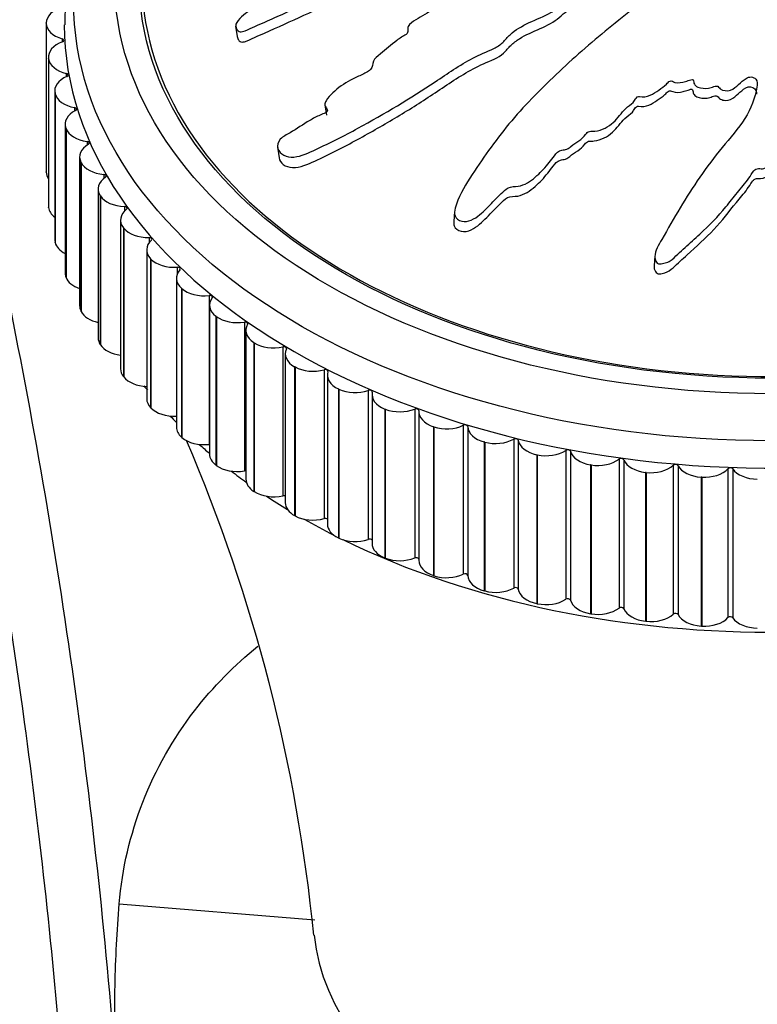
# Model space of a CAD drawing. Units: millimetres. Extents: x 0 to 1265, y 0 to 2027.
# Drawn here: x 343 to 370, y 1369 to 1405 of the extents above; entities that cross this region are included whole.
import ezdxf
from ezdxf import colors
from ezdxf.entities.mleader import LeaderData, LeaderLine
from ezdxf.math import Vec2, Vec3

# ---------------------------------------------------------------- set-up
doc = ezdxf.new("R2010")
doc.units = ezdxf.units.MM
doc.layers.add('DV4_Défaut', color=7, linetype='Continuous')
doc.layers.add('Défaut', color=7, linetype='Continuous')

# ---------------------------------------------------------------- blocks, each defined once
blk = doc.blocks.new('_DOT')
at = {"color": 0}
blk.add_line((0, 0), (-1, 0), dxfattribs=at)
at = {"color": 0, "const_width": 0.333}
blk.add_lwpolyline([(-0.1665, 0, 1), (0.1665, 0, 1)], format="xyb", close=True, dxfattribs=at)
blk = doc.blocks.new('SE3')
at = {"layer": 'DV4_Défaut', "color": 7, "linetype": 'Continuous'}
for p, q in [((343.781, 1405.315), (343.781, 1405.328)), ((343.781, 1405.328), (343.781, 1399.888)), ((343.781, 1405.315), (343.781, 1399.875)), ((350.7, 1405.203), (350.753, 1404.825)), ((344.361, 1404.745), (344.361, 1404.631)), ((343.858, 1404.085), (343.858, 1398.645)), ((343.863, 1404.023), (343.861, 1404.036)), ((343.861, 1404.036), (343.861, 1398.596)), ((343.863, 1404.023), (343.863, 1398.583)), ((344.51, 1403.483), (344.51, 1403.362)), ((344.088, 1402.849), (344.088, 1397.409)), ((344.103, 1402.739), (344.1, 1402.751)), ((344.1, 1402.751), (344.1, 1397.311)), ((344.103, 1402.739), (344.103, 1397.299)), ((344.815, 1402.231), (344.815, 1402.104)), ((353.966, 1402.329), (354.018, 1401.957)), ((344.469, 1401.628), (344.469, 1396.187)), ((344.501, 1401.47), (344.496, 1401.482)), ((344.496, 1401.482), (344.496, 1396.042)), ((344.501, 1401.47), (344.501, 1396.03)), ((345.273, 1400.999), (345.273, 1400.861)), ((352.236, 1400.787), (352.29, 1400.401)), ((344.999, 1400.429), (344.999, 1394.989)), ((345.053, 1400.224), (345.047, 1400.236)), ((345.047, 1400.236), (345.047, 1394.796)), ((345.053, 1400.224), (345.053, 1394.784)), ((343.781, 1399.875), (343.781, 1399.888)), ((345.881, 1399.792), (345.881, 1399.642)), ((345.676, 1399.259), (345.676, 1393.819)), ((345.758, 1399.009), (345.75, 1399.021)), ((345.75, 1399.021), (345.75, 1393.581)), ((345.758, 1399.009), (345.758, 1393.569)), ((343.863, 1398.583), (343.861, 1398.596)), ((346.636, 1398.619), (346.636, 1398.45)), ((346.494, 1398.126), (346.494, 1392.686)), ((358.703, 1398.432), (358.675, 1398.066)), ((346.609, 1397.832), (346.6, 1397.844)), ((346.6, 1397.844), (346.6, 1392.404)), ((346.609, 1397.832), (346.609, 1392.392)), ((347.534, 1397.486), (347.534, 1397.29)), ((344.103, 1397.299), (344.1, 1397.311)), ((347.449, 1397.037), (347.449, 1391.597)), ((347.604, 1396.7), (347.593, 1396.711)), ((347.593, 1396.711), (347.593, 1391.271)), ((347.604, 1396.7), (347.604, 1391.26)), ((366.026, 1396.812), (365.998, 1396.451)), ((348.568, 1396.4), (348.568, 1396.154)), ((344.501, 1396.03), (344.496, 1396.042)), ((348.536, 1395.997), (348.536, 1390.557)), ((348.734, 1395.62), (348.722, 1395.631)), ((348.722, 1395.631), (348.722, 1390.191)), ((348.734, 1395.62), (348.734, 1390.18)), ((349.732, 1395.368), (349.732, 1389.928)), ((349.747, 1395.013), (349.747, 1389.573)), ((345.053, 1394.784), (345.047, 1394.796)), ((349.995, 1394.599), (349.981, 1394.609)), ((349.981, 1394.609), (349.981, 1389.169)), ((349.995, 1394.599), (349.995, 1389.159)), ((351.021, 1394.396), (351.021, 1388.956)), ((351.076, 1394.092), (351.076, 1388.651)), ((345.758, 1393.569), (345.75, 1393.581)), ((351.377, 1393.642), (351.362, 1393.651)), ((351.362, 1393.651), (351.362, 1388.211)), ((351.377, 1393.642), (351.377, 1388.202)), ((352.425, 1393.49), (352.425, 1388.05)), ((352.515, 1393.237), (352.515, 1387.797)), ((352.873, 1392.755), (352.857, 1392.763)), ((352.857, 1392.763), (352.857, 1387.323)), ((352.873, 1392.755), (352.873, 1387.315)), ((346.609, 1392.392), (346.6, 1392.404)), ((353.936, 1392.654), (353.936, 1387.214)), ((354.054, 1392.456), (354.054, 1387.016)), ((354.473, 1391.944), (354.457, 1391.951)), ((354.457, 1391.951), (354.457, 1386.511)), ((354.473, 1391.944), (354.473, 1386.504)), ((355.546, 1391.895), (355.546, 1386.455)), ((355.685, 1391.752), (355.685, 1386.312)), ((347.604, 1391.26), (347.593, 1391.271)), ((356.169, 1391.213), (356.152, 1391.22)), ((356.152, 1391.22), (356.152, 1385.78)), ((356.169, 1391.213), (356.169, 1385.773)), ((357.244, 1391.217), (357.244, 1385.777)), ((357.397, 1391.13), (357.397, 1385.69)), ((357.95, 1390.567), (357.931, 1390.573)), ((357.931, 1390.573), (357.931, 1385.133)), ((357.95, 1390.567), (357.95, 1385.127)), ((359.021, 1390.624), (359.021, 1385.184)), ((359.182, 1390.575), (359.182, 1385.135)), ((348.734, 1390.18), (348.722, 1390.191)), ((359.804, 1390.01), (359.785, 1390.015)), ((359.785, 1390.015), (359.785, 1384.575)), ((359.804, 1390.01), (359.804, 1384.57)), ((360.866, 1390.119), (360.866, 1384.679)), ((361.032, 1390.079), (361.032, 1384.639)), ((361.722, 1389.545), (361.703, 1389.549)), ((361.703, 1389.549), (361.703, 1384.109)), ((361.722, 1389.545), (361.722, 1384.105)), ((362.767, 1389.705), (362.767, 1384.265)), ((362.937, 1389.673), (362.937, 1384.233)), ((349.995, 1389.159), (349.981, 1389.169)), ((363.691, 1389.175), (363.671, 1389.179)), ((363.671, 1389.179), (363.671, 1383.739)), ((363.691, 1389.175), (363.691, 1383.735)), ((364.713, 1389.386), (364.713, 1383.946)), ((364.887, 1389.362), (364.887, 1383.922)), ((366.693, 1389.162), (366.693, 1383.722)), ((366.869, 1389.147), (366.869, 1383.707)), ((365.7, 1388.902), (365.68, 1388.905)), ((365.68, 1388.905), (365.68, 1383.465)), ((365.7, 1388.902), (365.7, 1383.462)), ((368.695, 1389.036), (368.695, 1383.596)), ((368.872, 1389.029), (368.872, 1383.589)), ((367.736, 1388.728), (367.716, 1388.73)), ((367.716, 1388.73), (367.716, 1383.29)), ((367.736, 1388.728), (367.736, 1383.288)), ((351.377, 1388.202), (351.362, 1388.211)), ((352.873, 1387.315), (352.857, 1387.323)), ((354.473, 1386.504), (354.457, 1386.511)), ((356.169, 1385.773), (356.152, 1385.78)), ((357.95, 1385.127), (357.931, 1385.133)), ((359.804, 1384.57), (359.785, 1384.575)), ((361.722, 1384.105), (361.703, 1384.109)), ((363.691, 1383.735), (363.671, 1383.739)), ((365.7, 1383.462), (365.68, 1383.465)), ((367.736, 1383.288), (367.716, 1383.29)), ((346.446, 1373.137), (353.601, 1372.548))]:
    blk.add_line(p, q, dxfattribs=at)
for centre, radius, start, end in [((356.894, 1405.184), 12.439, 137.7477, 179.6691), ((108.528, 1347.795), 236.63, 7.76739, 11.6968), ((356.817, 1400.035), 12.379, 220.053, 221.0092), ((292.758, 1365.985), 61.094, 5.64118, 23.22061), ((108.528, 1347.795), 236.63, 4.6536, 7.76739)]:
    blk.add_arc(centre, radius, start, end, dxfattribs=at)
for centre, major_axis in [((370.281, 1406.106), (-25.5, 0)), ((370.281, 1406.883), (-24, 0)), ((370.281, 1406.883), (-23.1, 0))]:
    blk.add_ellipse(centre, major_axis=major_axis, ratio=0.62932, dxfattribs=at)
for centre, major_axis, start_param, end_param in [((370.281, 1406.883), (23, 0), 1.941086, 6.283185), ((344.781, 1405.328), (1, 0), 2.006071, 3.141593), ((344.781, 1405.316), (-1, 0), 0.000776, 1.136297), ((370.281, 1405.328), (25.85, 0), 3.145685, 6.258768), ((344.858, 1404.085), (1, 0), 2.083641, 3.219163), ((344.318, 1404.688), (-0.1, 0), 2.083641, 4.27789), ((344.86, 1404.072), (-1, 0), 0.078346, 1.213867), ((345.088, 1402.849), (1, 0), 2.161212, 3.296733), ((344.475, 1403.424), (-0.1, 0), 2.161212, 4.35546), ((345.091, 1402.836), (-1, 0), 0.155916, 1.291437), ((345.469, 1401.628), (1, 0), 2.238782, 3.374303), ((344.788, 1402.171), (-0.1, 0), 2.238782, 4.43303), ((345.473, 1401.615), (-1, 0), 0.233486, 1.369008), ((345.253, 1400.937), (-0.1, 0), 2.316352, 4.5106), ((345.999, 1400.429), (1, 0), 2.316352, 3.451873), ((346.005, 1400.417), (-1, 0), 0.311056, 1.446578), ((344.781, 1399.876), (-1, 0), 0.000776, 0.394139), ((346.676, 1399.259), (1, 0), 2.393922, 3.529444), ((345.869, 1399.73), (-0.1, 0), 2.393922, 4.588171), ((346.683, 1399.248), (-1, 0), 0.388627, 1.524148), ((344.858, 1398.645), (1, 0), 3.141593, 3.219163), ((344.86, 1398.632), (-1, 0), 0.078346, 0.688875), ((347.494, 1398.126), (1, 0), 2.471492, 3.607014), ((346.632, 1398.556), (-0.1, 0), 2.471492, 4.665741), ((347.503, 1398.115), (-1, 0), 0.466197, 1.601718), ((345.088, 1397.409), (1, 0), 3.141593, 3.296733), ((348.449, 1397.037), (1, 0), 2.549063, 3.684584), ((347.537, 1397.423), (-0.1, 0), 2.549063, 4.743311), ((345.091, 1397.396), (-1, 0), 0.155916, 0.899544), ((348.459, 1397.026), (-1, 0), 0.543767, 1.679288), ((349.536, 1395.997), (1, 0), 2.626633, 3.762154), ((348.579, 1396.338), (-0.1, 0), 2.626633, 4.820881), ((345.469, 1396.187), (1, 0), 3.141593, 3.374303), ((345.473, 1396.175), (-1, 0), 0.233486, 1.076689), ((349.547, 1395.987), (-1, 0), 0.621337, 1.756859), ((350.747, 1395.013), (1, 0), 2.704203, 3.839724), ((349.751, 1395.306), (-0.1, 0), 2.704203, 4.898451), ((345.999, 1394.989), (1, 0), 3.141593, 3.451873), ((346.005, 1394.977), (-1, 0), 0.311056, 1.234824), ((350.76, 1395.004), (-1, 0), 0.698907, 1.834429), ((352.076, 1394.092), (1, 0), 2.781773, 3.917295), ((351.047, 1394.335), (-0.1, 0), 2.781773, 4.976021), ((346.676, 1393.819), (1, 0), 3.141593, 3.529444), ((346.683, 1393.808), (-1, 0), 0.388627, 1.380491), ((352.09, 1394.083), (-1, 0), 0.776478, 1.911999), ((352.458, 1393.43), (-0.1, 0), 2.859343, 5.053592), ((353.515, 1393.237), (1, 0), 2.859343, 3.994865), ((353.53, 1393.229), (-1, 0), 0.854048, 1.989569), ((347.494, 1392.686), (1, 0), 3.141593, 3.607014), ((347.503, 1392.675), (1, 0), 3.607789, 4.658856), ((353.977, 1392.597), (-0.1, 0), 2.936914, 5.131162), ((355.054, 1392.456), (1, 0), 2.936914, 4.072435), ((355.07, 1392.449), (-1, 0), 0.931618, 2.067139), ((355.594, 1391.84), (-0.1, 0), 3.014484, 5.208732), ((356.685, 1391.752), (1, 0), 3.014484, 4.150005), ((348.449, 1391.597), (1, 0), 3.141593, 3.684584), ((348.459, 1391.586), (1, 0), 3.68536, 4.788915), ((370.281, 1399.111), (-25.5, 0), 0.532545, 0.549534), ((356.702, 1391.746), (-1, 0), 1.009188, 2.14471), ((357.299, 1391.164), (-0.1, 0), 3.092054, 5.286302), ((358.397, 1391.13), (1, 0), 3.092054, 4.227575), ((349.536, 1390.557), (1, 0), 3.141593, 3.762154), ((358.415, 1391.124), (-1, 0), 1.086758, 2.22228), ((359.082, 1390.574), (-0.1, 0), 3.169624, 5.363872), ((360.181, 1390.593), (-1, 0), 0.028031, 1.163553), ((349.547, 1390.547), (1, 0), 3.76293, 4.898451), ((370.281, 1399.111), (-25.5, 0), 0.609296, 0.634682), ((349.751, 1389.866), (-0.1, 0), 4.747932, 4.898451), ((360.2, 1390.588), (-1, 0), 1.164329, 2.29985), ((360.932, 1390.072), (-0.1, 0), 3.247194, 5.441443), ((362.026, 1390.145), (-1, 0), 0.105602, 1.241123), ((350.747, 1389.573), (1, 0), 3.141593, 3.839724), ((362.045, 1390.141), (-1, 0), 1.241899, 2.37742), ((362.839, 1389.662), (-0.1, 0), 3.324764, 5.519013), ((363.921, 1389.788), (-1, 0), 0.183172, 1.318693), ((350.76, 1389.564), (1, 0), 3.8405, 4.976021), ((363.94, 1389.785), (-1, 0), 1.319469, 2.45499), ((364.791, 1389.346), (-0.1, 0), 3.402335, 5.596583), ((365.853, 1389.524), (-1, 0), 0.260742, 1.396263), ((365.873, 1389.522), (-1, 0), 1.397039, 2.532561), ((366.775, 1389.126), (-0.1, 0), 3.479905, 5.674153), ((367.813, 1389.356), (-1, 0), 0.338312, 1.473834), ((370.281, 1399.111), (-25.5, 0), 0.68576, 0.71885), ((351.047, 1388.895), (-0.1, 0), 4.412343, 4.976021), ((367.833, 1389.355), (-1, 0), 1.474609, 2.610131), ((368.781, 1389.004), (-0.1, 0), 3.557475, 5.751723), ((369.787, 1389.284), (-1, 0), 0.415882, 1.551404), ((352.076, 1388.651), (1, 0), 3.141593, 3.917295), ((352.09, 1388.643), (1, 0), 3.91807, 5.053592), ((370.281, 1399.111), (-25.5, 0), 0.761767, 0.804305), ((352.458, 1387.99), (-0.1, 0), 4.112264, 5.053592), ((353.515, 1387.797), (1, 0), 3.141593, 3.994865), ((353.53, 1387.789), (1, 0), 3.99564, 5.131162), ((370.281, 1399.111), (-25.5, 0), 0.836912, 0.892698), ((353.977, 1387.157), (-0.1, 0), 3.832938, 5.131162), ((355.054, 1387.016), (1, 0), 3.141593, 4.072435), ((370.281, 1399.111), (-25.5, 0), 0.90952, 2.268513), ((355.07, 1387.009), (1, 0), 4.073211, 5.208732), ((355.594, 1386.4), (-0.1, 0), 3.566061, 5.208732), ((356.685, 1386.312), (1, 0), 3.141593, 4.150005), ((356.702, 1386.306), (1, 0), 4.150781, 5.286302), ((357.299, 1385.724), (-0.1, 0), 3.306063, 5.286302), ((358.397, 1385.69), (1, 0), 3.141593, 4.227575), ((358.415, 1385.684), (1, 0), 4.228351, 5.363872), ((359.082, 1385.134), (0.1, 0), 0.028031, 2.22228), ((360.181, 1385.153), (-1, 0), 0.028031, 1.163553), ((360.2, 1385.148), (1, 0), 4.305921, 5.441443), ((360.932, 1384.632), (0.1, 0), 0.105602, 2.29985), ((362.026, 1384.705), (-1, 0), 0.105602, 1.241123), ((362.045, 1384.701), (1, 0), 4.383491, 5.519013), ((362.839, 1384.222), (0.1, 0), 0.183172, 2.37742), ((363.921, 1384.348), (-1, 0), 0.183172, 1.318693), ((363.94, 1384.345), (1, 0), 4.461062, 5.596583), ((364.791, 1383.906), (0.1, 0), 0.260742, 2.45499), ((365.853, 1384.084), (-1, 0), 0.260742, 1.396263), ((365.873, 1384.082), (1, 0), 4.538632, 5.674153), ((366.775, 1383.686), (0.1, 0), 0.338312, 2.532561), ((367.813, 1383.916), (-1, 0), 0.338312, 1.473834), ((367.833, 1383.915), (1, 0), 4.616202, 5.751723), ((368.781, 1383.564), (0.1, 0), 0.415882, 2.610131), ((369.787, 1383.844), (-1, 0), 0.415882, 1.551404), ((370.281, 1372.688), (-16.75, 0), 0.065806, 3.075758)]:
    blk.add_ellipse(centre, major_axis=major_axis, ratio=0.62932, start_param=start_param, end_param=end_param, dxfattribs=at)
for points, knots in [([(359.405, 1412.086), (359.413, 1412.048), (359.43, 1412.011), (359.469, 1411.942), (359.5, 1411.91), (359.536, 1411.859), (359.538, 1411.833), (359.475, 1411.809), (359.441, 1411.804), (359.341, 1411.783), (359.274, 1411.762), (359.167, 1411.698), (359.135, 1411.655), (359.078, 1411.531), (359.066, 1411.443), (359.142, 1411.338), (359.181, 1411.307), (359.184, 1411.224), (359.094, 1411.201), (358.947, 1411.098), (358.919, 1410.995), (359.028, 1410.859), (359.139, 1410.821), (359.342, 1410.741), (359.447, 1410.703), (359.57, 1410.62), (359.602, 1410.584), (359.584, 1410.498), (359.545, 1410.455), (359.38, 1410.363), (359.234, 1410.355), (358.583, 1410.328), (358.074, 1410.339), (357.137, 1410.498), (356.7, 1410.623), (355.811, 1410.839), (355.358, 1410.934), (353.978, 1411.185), (353.012, 1411.307), (351.836, 1411.415), (351.596, 1411.443), (351.271, 1411.374), (351.206, 1411.353), (351.083, 1411.296), (351.021, 1411.254), (351.009, 1411.172), (351.031, 1411.139), (351.063, 1411.07), (351.085, 1411.036), (351.195, 1410.967), (351.303, 1410.946), (351.49, 1410.879), (351.584, 1410.845), (351.867, 1410.742), (352.057, 1410.67), (352.641, 1410.458), (353.048, 1410.324), (353.705, 1410.166), (353.929, 1410.118), (354.366, 1410.012), (354.581, 1409.953), (354.923, 1409.887), (355.051, 1409.881), (355.209, 1409.833), (355.251, 1409.801), (355.254, 1409.718), (355.235, 1409.672), (355.309, 1409.568), (355.415, 1409.529), (355.531, 1409.446), (355.561, 1409.406), (355.502, 1409.321), (355.472, 1409.278), (355.409, 1409.147), (355.363, 1409.049), (355.462, 1408.952), (355.505, 1408.925), (355.554, 1408.853), (355.534, 1408.804), (355.428, 1408.678), (355.339, 1408.599), (355.235, 1408.472), (355.214, 1408.426), (355.22, 1408.342), (355.224, 1408.296), (355.101, 1408.179), (354.98, 1408.123), (354.755, 1408.006), (354.646, 1407.944), (354.327, 1407.752), (354.117, 1407.621), (353.458, 1407.254), (353.012, 1407.016), (352.186, 1406.468), (351.774, 1406.186), (351.164, 1405.742), (350.941, 1405.599), (350.716, 1405.326), (350.681, 1405.222), (350.74, 1405.105), (350.761, 1405.066), (350.829, 1405.005), (350.889, 1404.995), (351.077, 1405.045), (351.196, 1405.11), (351.438, 1405.215), (351.559, 1405.268), (351.92, 1405.426), (352.16, 1405.532), (352.876, 1405.853), (353.347, 1406.07), (354.751, 1406.718), (355.678, 1407.16), (356.809, 1407.739), (357.033, 1407.858), (357.466, 1408.111), (357.673, 1408.247), (358.113, 1408.492), (358.353, 1408.598), (358.671, 1408.693), (358.736, 1408.716), (358.834, 1408.721), (358.87, 1408.713), (358.865, 1408.668), (358.845, 1408.647), (358.767, 1408.541), (358.709, 1408.439), (358.792, 1408.33), (358.838, 1408.303), (358.918, 1408.274), (358.957, 1408.268), (358.94, 1408.223), (358.926, 1408.201), (358.851, 1408.094), (358.79, 1408.007), (358.777, 1407.827), (358.82, 1407.736), (358.984, 1407.682), (359.052, 1407.681), (359.163, 1407.644), (359.141, 1407.587), (359.073, 1407.453), (359.019, 1407.363), (358.997, 1407.226), (359, 1407.18), (359.04, 1407.122), (359.064, 1407.106), (359.067, 1407.061), (359.039, 1407.039), (358.943, 1406.935), (358.854, 1406.857), (358.682, 1406.696), (358.588, 1406.604), (358.604, 1406.468), (358.637, 1406.43), (358.678, 1406.347), (358.623, 1406.301), (358.478, 1406.187), (358.374, 1406.116), (358.056, 1405.906), (357.837, 1405.771), (357.506, 1405.572), (357.395, 1405.506), (357.173, 1405.373), (357.057, 1405.298), (356.987, 1405.15), (356.991, 1405.099), (357, 1405.001), (356.991, 1404.944), (356.816, 1404.838), (356.701, 1404.766), (356.38, 1404.531), (356.188, 1404.36), (355.89, 1404.11), (355.778, 1404.025), (355.702, 1403.825), (355.72, 1403.715), (355.545, 1403.537), (355.412, 1403.477), (355.156, 1403.362), (355.027, 1403.305), (354.659, 1403.111), (354.438, 1402.952), (354.161, 1402.682), (354.067, 1402.588), (353.976, 1402.432), (353.958, 1402.377), (353.974, 1402.274), (354.009, 1402.232), (354.047, 1402.165), (354.06, 1402.14), (354.047, 1402.086), (354.015, 1402.063), (353.923, 1402.012), (353.855, 1401.987), (353.659, 1401.901), (353.533, 1401.835), (353.167, 1401.619), (352.938, 1401.453), (352.567, 1401.241), (352.435, 1401.18), (352.233, 1400.979), (352.215, 1400.843), (352.31, 1400.524), (352.558, 1400.406), (353.105, 1400.449), (353.376, 1400.582), (354.159, 1400.948), (354.674, 1401.209), (356.158, 1402.012), (357.088, 1402.578), (358.444, 1403.474), (358.883, 1403.786), (359.616, 1404.17), (359.887, 1404.268), (360.259, 1404.451), (360.373, 1404.526), (360.557, 1404.708), (360.634, 1404.809), (360.922, 1405.073), (361.168, 1405.212), (361.696, 1405.462), (361.98, 1405.562), (362.346, 1405.783), (362.454, 1405.87), (362.601, 1406.007), (362.649, 1406.053), (362.77, 1406.13), (362.848, 1406.156), (363.235, 1406.29), (363.364, 1406.514), (363.722, 1406.897), (363.935, 1407.073), (364.283, 1407.455), (364.371, 1407.677), (364.463, 1408.112), (364.487, 1408.329), (364.691, 1408.749), (364.919, 1408.928), (365.159, 1409.22), (365.225, 1409.321), (365.389, 1409.513), (365.494, 1409.607), (365.778, 1409.716), (365.944, 1409.739), (366.257, 1409.808), (366.405, 1409.857), (366.673, 1410.004), (366.783, 1410.096), (366.922, 1410.299), (366.916, 1410.413), (367.032, 1410.566), (367.112, 1410.597), (367.22, 1410.684), (367.225, 1410.744), (367.296, 1410.843), (367.354, 1410.887), (367.454, 1410.98), (367.483, 1411.032), (367.512, 1411.084)], [0, 0, 0, 0, 0.002797, 0.002797, 0.005679, 0.005679, 0.00712, 0.00712, 0.008561, 0.008561, 0.011443, 0.011443, 0.014326, 0.014326, 0.02009, 0.02009, 0.022972, 0.022972, 0.025854, 0.025854, 0.031618, 0.031618, 0.037382, 0.037382, 0.043146, 0.043146, 0.046029, 0.046029, 0.048911, 0.048911, 0.054675, 0.054675, 0.077732, 0.077732, 0.100788, 0.100788, 0.123845, 0.123845, 0.169958, 0.169958, 0.181487, 0.181487, 0.184369, 0.184369, 0.187251, 0.187251, 0.190133, 0.190133, 0.193015, 0.193015, 0.198779, 0.198779, 0.204543, 0.204543, 0.216072, 0.216072, 0.239129, 0.239129, 0.250657, 0.250657, 0.262185, 0.262185, 0.267949, 0.267949, 0.270831, 0.270831, 0.273714, 0.273714, 0.279478, 0.279478, 0.28236, 0.28236, 0.285242, 0.285242, 0.291006, 0.291006, 0.293888, 0.293888, 0.29677, 0.29677, 0.302534, 0.302534, 0.305417, 0.305417, 0.308299, 0.308299, 0.314063, 0.314063, 0.319827, 0.319827, 0.331355, 0.331355, 0.354412, 0.354412, 0.377469, 0.377469, 0.388997, 0.388997, 0.394761, 0.394761, 0.397643, 0.397643, 0.400525, 0.400525, 0.40629, 0.40629, 0.412054, 0.412054, 0.423582, 0.423582, 0.446639, 0.446639, 0.492752, 0.492752, 0.504281, 0.504281, 0.515809, 0.515809, 0.527337, 0.527337, 0.530219, 0.530219, 0.531661, 0.531661, 0.533102, 0.533102, 0.538866, 0.538866, 0.541748, 0.541748, 0.543189, 0.543189, 0.54463, 0.54463, 0.550394, 0.550394, 0.556158, 0.556158, 0.55904, 0.55904, 0.561922, 0.561922, 0.567687, 0.567687, 0.570569, 0.570569, 0.57201, 0.57201, 0.573451, 0.573451, 0.579215, 0.579215, 0.584979, 0.584979, 0.587861, 0.587861, 0.590743, 0.590743, 0.596508, 0.596508, 0.608036, 0.608036, 0.6138, 0.6138, 0.619564, 0.619564, 0.622446, 0.622446, 0.625328, 0.625328, 0.631093, 0.631093, 0.642621, 0.642621, 0.648385, 0.648385, 0.654149, 0.654149, 0.659913, 0.659913, 0.665678, 0.665678, 0.677206, 0.677206, 0.68297, 0.68297, 0.685852, 0.685852, 0.688734, 0.688734, 0.690175, 0.690175, 0.691616, 0.691616, 0.694499, 0.694499, 0.700263, 0.700263, 0.711791, 0.711791, 0.717555, 0.717555, 0.723319, 0.723319, 0.734848, 0.734848, 0.746376, 0.746376, 0.769433, 0.769433, 0.815546, 0.815546, 0.838603, 0.838603, 0.850131, 0.850131, 0.855896, 0.855896, 0.86166, 0.86166, 0.873188, 0.873188, 0.884716, 0.884716, 0.890481, 0.890481, 0.893363, 0.893363, 0.896245, 0.896245, 0.907773, 0.907773, 0.919302, 0.919302, 0.93083, 0.93083, 0.942358, 0.942358, 0.953887, 0.953887, 0.959651, 0.959651, 0.965415, 0.965415, 0.971179, 0.971179, 0.976943, 0.976943, 0.982707, 0.982707, 0.988472, 0.988472, 0.991354, 0.991354, 0.994236, 0.994236, 0.997118, 0.997118, 1, 1, 1, 1]), ([(352.29, 1400.4), (352.305, 1400.301), (352.36, 1400.215), (352.62, 1400.016), (352.92, 1400.019), (353.471, 1400.206), (353.731, 1400.342), (354.256, 1400.598), (354.517, 1400.731), (355.284, 1401.132), (355.774, 1401.408), (356.731, 1401.97), (357.198, 1402.256), (358.115, 1402.849), (358.558, 1403.163), (359.261, 1403.59), (359.504, 1403.722), (360.023, 1403.95), (360.304, 1404.047), (360.588, 1404.315), (360.666, 1404.418), (360.854, 1404.597), (360.96, 1404.676), (361.304, 1404.892), (361.565, 1405.008), (362.089, 1405.236), (362.338, 1405.361), (362.626, 1405.61), (362.708, 1405.705), (362.955, 1405.815), (363.101, 1405.851), (363.395, 1406.073), (363.519, 1406.262), (363.846, 1406.595), (364.034, 1406.75), (364.333, 1407.091), (364.414, 1407.284), (364.5, 1407.663), (364.523, 1407.853), (364.649, 1408.221), (364.785, 1408.396), (365.115, 1408.725), (365.231, 1408.906), (365.455, 1409.157), (365.548, 1409.237), (365.8, 1409.338), (365.943, 1409.361), (366.357, 1409.446), (366.626, 1409.55), (366.882, 1409.784), (366.942, 1409.873), (367.001, 1410.056), (367.023, 1410.154), (367.189, 1410.251), (367.242, 1410.287), (367.288, 1410.377), (367.306, 1410.423), (367.386, 1410.505), (367.435, 1410.542), (367.516, 1410.623), (367.539, 1410.669), (367.564, 1410.714)], [0, 0, 0, 0, 0.0171677, 0.0171677, 0.056481, 0.056481, 0.0957943, 0.0957943, 0.1351076, 0.1351076, 0.2137342, 0.2137342, 0.2923607, 0.2923607, 0.3709873, 0.3709873, 0.4103006, 0.4103006, 0.4496139, 0.4496139, 0.4692706, 0.4692706, 0.4889272, 0.4889272, 0.5282405, 0.5282405, 0.5675538, 0.5675538, 0.5872104, 0.5872104, 0.6068671, 0.6068671, 0.6461804, 0.6461804, 0.6854937, 0.6854937, 0.724807, 0.724807, 0.7641202, 0.7641202, 0.8034335, 0.8034335, 0.8427468, 0.8427468, 0.8624035, 0.8624035, 0.8820601, 0.8820601, 0.9213734, 0.9213734, 0.9410301, 0.9410301, 0.9606867, 0.9606867, 0.970515, 0.970515, 0.9803434, 0.9803434, 0.9901717, 0.9901717, 1, 1, 1, 1]), ([(369.796, 1409.03), (369.689, 1408.894), (369.588, 1408.756), (369.4, 1408.473), (369.257, 1408.346), (369.081, 1408.056), (369.051, 1407.891), (369.066, 1407.651), (369.081, 1407.571), (369.131, 1407.413), (369.176, 1407.336), (369.185, 1407.171), (369.109, 1407.074), (368.867, 1407.039), (368.746, 1407.067), (368.503, 1407.055), (368.382, 1407.032), (368.14, 1407.012), (368.018, 1407.019), (367.41, 1407.049), (366.93, 1406.932), (366.095, 1406.555), (365.779, 1406.276), (365.114, 1405.755), (364.782, 1405.491), (363.794, 1404.687), (363.147, 1404.133), (361.916, 1402.979), (361.327, 1402.38), (360.255, 1401.127), (359.796, 1400.469), (359.12, 1399.443), (358.905, 1399.088), (358.738, 1398.612), (358.707, 1398.515), (358.697, 1398.318), (358.732, 1398.219), (358.898, 1398.089), (359.018, 1398.056), (359.259, 1398.091), (359.375, 1398.146), (359.675, 1398.34), (359.832, 1398.509), (360.147, 1398.831), (360.298, 1398.993), (360.544, 1399.222), (360.63, 1399.306), (360.869, 1399.357), (360.995, 1399.345), (361.355, 1399.441), (361.545, 1399.599), (361.883, 1399.894), (362.026, 1400.056), (362.225, 1400.307), (362.287, 1400.393), (362.424, 1400.558), (362.5, 1400.653), (362.684, 1400.691), (362.748, 1400.695), (362.865, 1400.742), (362.912, 1400.779), (363.043, 1400.891), (363.139, 1400.959), (363.347, 1401.083), (363.422, 1401.167), (363.527, 1401.3), (363.571, 1401.346), (363.698, 1401.375), (363.766, 1401.366), (364.094, 1401.402), (364.332, 1401.533), (364.676, 1401.851), (364.792, 1402.038), (365.041, 1402.278), (365.151, 1402.341), (365.268, 1402.465), (365.288, 1402.515), (365.349, 1402.605), (365.406, 1402.653), (365.589, 1402.603), (365.728, 1402.64), (365.97, 1402.73), (366.067, 1402.804), (366.259, 1402.947), (366.363, 1403.011), (366.487, 1403.131), (366.517, 1403.182), (366.638, 1403.225), (366.691, 1403.171), (366.876, 1403.123), (367.022, 1403.154), (367.212, 1403.206), (367.273, 1403.231), (367.366, 1403.262), (367.409, 1403.265), (367.436, 1403.218), (367.437, 1403.192), (367.453, 1403.117), (367.473, 1403.067), (367.557, 1402.989), (367.621, 1402.967), (367.817, 1402.929), (367.96, 1402.924), (368.15, 1402.986), (368.21, 1403.017), (368.347, 1403.023), (368.367, 1402.955), (368.504, 1402.847), (368.667, 1402.828), (368.913, 1402.915), (368.998, 1403.001), (369.17, 1403.158), (369.254, 1403.238), (369.413, 1403.333), (369.478, 1403.357), (369.612, 1403.345), (369.674, 1403.316), (369.788, 1403.192), (369.77, 1403.081), (369.678, 1402.586), (369.549, 1402.196), (369.077, 1401.468), (368.768, 1401.124), (368.195, 1400.419), (367.924, 1400.059), (367.156, 1398.958), (366.727, 1398.201), (366.162, 1397.214), (366.028, 1397.008), (366.023, 1396.731), (366.034, 1396.675), (366.084, 1396.572), (366.131, 1396.521), (366.267, 1396.517), (366.334, 1396.539), (366.465, 1396.573), (366.531, 1396.596), (366.693, 1396.697), (366.77, 1396.792), (366.949, 1396.957), (367.04, 1397.038), (367.309, 1397.282), (367.489, 1397.443), (368.012, 1397.928), (368.338, 1398.255), (368.761, 1398.778), (368.896, 1398.955), (369.179, 1399.302), (369.327, 1399.472), (369.52, 1399.742), (369.562, 1399.843), (369.678, 1399.968), (369.739, 1400.001), (369.873, 1400.004), (369.942, 1399.99), (370.126, 1400.048), (370.215, 1400.132), (370.375, 1400.222), (370.445, 1400.246), (370.566, 1400.199), (370.626, 1400.175), (370.818, 1400.125), (370.962, 1400.088), (371.136, 1400.164), (371.19, 1400.198), (371.315, 1400.234), (371.386, 1400.218), (371.557, 1400.133), (371.658, 1400.061), (371.831, 1399.977), (371.896, 1399.96), (372.028, 1399.963), (372.1, 1399.964), (372.252, 1399.865), (372.309, 1399.769), (372.435, 1399.59), (372.505, 1399.503), (372.723, 1399.248), (372.873, 1399.079), (373.278, 1398.553), (373.537, 1398.196), (374.149, 1397.514), (374.452, 1397.164), (374.904, 1396.62), (375.034, 1396.418), (375.344, 1396.199), (375.479, 1396.158), (375.668, 1396.197), (375.731, 1396.211), (375.843, 1396.263), (375.88, 1396.314), (375.877, 1396.48), (375.826, 1396.588), (375.757, 1396.802), (375.721, 1396.908), (375.606, 1397.221), (375.521, 1397.425), (375.245, 1398.024), (375.033, 1398.403), (374.387, 1399.528), (373.936, 1400.27), (373.314, 1401.17), (373.185, 1401.348), (372.896, 1401.691), (372.733, 1401.856), (372.453, 1402.201), (372.342, 1402.388), (372.26, 1402.632), (372.239, 1402.682), (372.251, 1402.756), (372.271, 1402.783), (372.338, 1402.778), (372.367, 1402.762), (372.513, 1402.699), (372.657, 1402.651), (372.839, 1402.709), (372.89, 1402.742), (372.949, 1402.802), (372.967, 1402.831), (373.031, 1402.816), (373.061, 1402.804), (373.208, 1402.742), (373.327, 1402.692), (373.594, 1402.672), (373.74, 1402.699), (373.853, 1402.819), (373.867, 1402.871), (373.943, 1402.951), (374.024, 1402.931), (374.21, 1402.871), (374.333, 1402.825), (374.531, 1402.798), (374.6, 1402.798), (374.692, 1402.823), (374.72, 1402.84), (374.787, 1402.839), (374.814, 1402.817), (374.949, 1402.737), (375.046, 1402.664), (375.249, 1402.522), (375.365, 1402.444), (375.565, 1402.445), (375.627, 1402.466), (375.756, 1402.49), (375.811, 1402.444), (375.95, 1402.325), (376.032, 1402.241), (376.273, 1401.983), (376.425, 1401.806), (376.647, 1401.538), (376.72, 1401.448), (376.866, 1401.268), (376.95, 1401.173), (377.149, 1401.105), (377.222, 1401.103), (377.364, 1401.1), (377.444, 1401.087), (377.559, 1400.944), (377.64, 1400.85), (377.911, 1400.584), (378.116, 1400.421), (378.412, 1400.17), (378.512, 1400.077), (378.78, 1399.998), (378.938, 1399.999), (379.156, 1399.848), (379.215, 1399.741), (379.326, 1399.535), (379.379, 1399.431), (379.575, 1399.128), (379.747, 1398.938), (380.052, 1398.685), (380.157, 1398.599), (380.345, 1398.504), (380.415, 1398.481), (380.556, 1398.478), (380.621, 1398.498), (380.721, 1398.518), (380.757, 1398.524), (380.826, 1398.505), (380.848, 1398.476), (380.893, 1398.395), (380.907, 1398.337), (380.97, 1398.166), (381.022, 1398.053), (381.198, 1397.718), (381.339, 1397.497), (381.485, 1397.143), (381.516, 1397.019), (381.694, 1396.804), (381.854, 1396.757), (382.277, 1396.763), (382.508, 1396.946), (382.642, 1397.418), (382.566, 1397.674), (382.344, 1398.393), (382.141, 1398.85), (381.411, 1400.128), (380.767, 1400.874), (379.763, 1401.991), (379.406, 1402.355), (378.995, 1402.941), (378.903, 1403.152), (378.707, 1403.446), (378.621, 1403.538), (378.397, 1403.695), (378.269, 1403.764), (377.944, 1404.005), (377.787, 1404.2), (377.512, 1404.609), (377.41, 1404.824), (377.148, 1405.111), (377.04, 1405.197), (376.865, 1405.317), (376.806, 1405.356), (376.713, 1405.45), (376.686, 1405.508), (376.545, 1405.797), (376.241, 1405.911), (375.736, 1406.201), (375.508, 1406.368), (374.995, 1406.646), (374.683, 1406.727), (374.056, 1406.825), (373.738, 1406.858), (373.136, 1407.028), (372.895, 1407.197), (372.48, 1407.38), (372.334, 1407.431), (372.059, 1407.553), (371.927, 1407.63), (371.79, 1407.831), (371.771, 1407.947), (371.696, 1408.166), (371.635, 1408.269), (371.433, 1408.457), (371.3, 1408.536), (370.998, 1408.635), (370.819, 1408.633), (370.589, 1408.714), (370.546, 1408.769), (370.417, 1408.843), (370.324, 1408.847), (370.172, 1408.896), (370.106, 1408.935), (369.967, 1409.002), (369.886, 1409.022), (369.805, 1409.041)], [0, 0, 0, 0, 0.007813, 0.007813, 0.015625, 0.015625, 0.023438, 0.023438, 0.027344, 0.027344, 0.03125, 0.03125, 0.035156, 0.035156, 0.039063, 0.039063, 0.042969, 0.042969, 0.046875, 0.046875, 0.0625, 0.0625, 0.078125, 0.078125, 0.09375, 0.09375, 0.125, 0.125, 0.15625, 0.15625, 0.1875, 0.1875, 0.203125, 0.203125, 0.207031, 0.207031, 0.210938, 0.210938, 0.214844, 0.214844, 0.21875, 0.21875, 0.226563, 0.226563, 0.234375, 0.234375, 0.238281, 0.238281, 0.242188, 0.242188, 0.25, 0.25, 0.257813, 0.257813, 0.261719, 0.261719, 0.265625, 0.265625, 0.267578, 0.267578, 0.269531, 0.269531, 0.273438, 0.273438, 0.277344, 0.277344, 0.279297, 0.279297, 0.28125, 0.28125, 0.289063, 0.289063, 0.296875, 0.296875, 0.300781, 0.300781, 0.302734, 0.302734, 0.304688, 0.304688, 0.308594, 0.308594, 0.3125, 0.3125, 0.316406, 0.316406, 0.318359, 0.318359, 0.320313, 0.320313, 0.324219, 0.324219, 0.326172, 0.326172, 0.327148, 0.327148, 0.328125, 0.328125, 0.330078, 0.330078, 0.332031, 0.332031, 0.335938, 0.335938, 0.337891, 0.337891, 0.339844, 0.339844, 0.34375, 0.34375, 0.347656, 0.347656, 0.351563, 0.351563, 0.353516, 0.353516, 0.355469, 0.355469, 0.359375, 0.359375, 0.375, 0.375, 0.390625, 0.390625, 0.40625, 0.40625, 0.4375, 0.4375, 0.445313, 0.445313, 0.447266, 0.447266, 0.449219, 0.449219, 0.451172, 0.451172, 0.453125, 0.453125, 0.457031, 0.457031, 0.460938, 0.460938, 0.46875, 0.46875, 0.484375, 0.484375, 0.492188, 0.492188, 0.5, 0.5, 0.503906, 0.503906, 0.505859, 0.505859, 0.507813, 0.507813, 0.511719, 0.511719, 0.513672, 0.513672, 0.515625, 0.515625, 0.519531, 0.519531, 0.521484, 0.521484, 0.523438, 0.523438, 0.527344, 0.527344, 0.529297, 0.529297, 0.53125, 0.53125, 0.535156, 0.535156, 0.539063, 0.539063, 0.546875, 0.546875, 0.5625, 0.5625, 0.578125, 0.578125, 0.585938, 0.585938, 0.589844, 0.589844, 0.591797, 0.591797, 0.59375, 0.59375, 0.597656, 0.597656, 0.601563, 0.601563, 0.609375, 0.609375, 0.625, 0.625, 0.65625, 0.65625, 0.664063, 0.664063, 0.671875, 0.671875, 0.679688, 0.679688, 0.681641, 0.681641, 0.682617, 0.682617, 0.683594, 0.683594, 0.6875, 0.6875, 0.689453, 0.689453, 0.69043, 0.69043, 0.691406, 0.691406, 0.695313, 0.695313, 0.699219, 0.699219, 0.701172, 0.701172, 0.703125, 0.703125, 0.707031, 0.707031, 0.708984, 0.708984, 0.709961, 0.709961, 0.710938, 0.710938, 0.714844, 0.714844, 0.71875, 0.71875, 0.720703, 0.720703, 0.722656, 0.722656, 0.726563, 0.726563, 0.734375, 0.734375, 0.738281, 0.738281, 0.742188, 0.742188, 0.744141, 0.744141, 0.746094, 0.746094, 0.75, 0.75, 0.757813, 0.757813, 0.761719, 0.761719, 0.765625, 0.765625, 0.769531, 0.769531, 0.773438, 0.773438, 0.78125, 0.78125, 0.785156, 0.785156, 0.787109, 0.787109, 0.789063, 0.789063, 0.790039, 0.790039, 0.791016, 0.791016, 0.792969, 0.792969, 0.796875, 0.796875, 0.804688, 0.804688, 0.808594, 0.808594, 0.8125, 0.8125, 0.820313, 0.820313, 0.828125, 0.828125, 0.84375, 0.84375, 0.875, 0.875, 0.890625, 0.890625, 0.898438, 0.898438, 0.902344, 0.902344, 0.90625, 0.90625, 0.914063, 0.914063, 0.921875, 0.921875, 0.925781, 0.925781, 0.927734, 0.927734, 0.929688, 0.929688, 0.9375, 0.9375, 0.945313, 0.945313, 0.953125, 0.953125, 0.960938, 0.960938, 0.96875, 0.96875, 0.972656, 0.972656, 0.976563, 0.976563, 0.980469, 0.980469, 0.984375, 0.984375, 0.988281, 0.988281, 0.992188, 0.992188, 0.994141, 0.994141, 0.996094, 0.996094, 0.998047, 0.998047, 1, 1, 1, 1]), ([(350.759, 1404.827), (350.761, 1404.801), (350.767, 1404.777), (350.8, 1404.716), (350.822, 1404.676), (350.898, 1404.62), (350.965, 1404.621), (351.152, 1404.682), (351.272, 1404.745), (351.515, 1404.851), (351.636, 1404.905), (352.727, 1405.386), (353.674, 1405.822), (355.079, 1406.483), (355.544, 1406.708), (356.464, 1407.165), (356.926, 1407.391), (357.791, 1407.906), (358.212, 1408.183), (358.733, 1408.326), (358.744, 1408.329), (358.756, 1408.333)], [0, 0, 0, 0, 0.012229, 0.012229, 0.033623, 0.033623, 0.055018, 0.055018, 0.097807, 0.097807, 0.140596, 0.140596, 0.482908, 0.482908, 0.654064, 0.654064, 0.82522, 0.82522, 0.996376, 0.996376, 1, 1, 1, 1]), ([(358.674, 1398.064), (358.67, 1398.011), (358.674, 1397.959), (358.729, 1397.814), (358.823, 1397.74), (359.059, 1397.684), (359.193, 1397.714), (359.541, 1397.874), (359.711, 1398.054), (360.043, 1398.388), (360.199, 1398.558), (360.449, 1398.801), (360.526, 1398.892), (360.749, 1398.997), (360.886, 1398.983), (361.262, 1399.04), (361.467, 1399.202), (361.82, 1399.5), (361.971, 1399.666), (362.177, 1399.922), (362.24, 1400.009), (362.378, 1400.18), (362.446, 1400.281), (362.63, 1400.331), (362.696, 1400.333), (362.817, 1400.372), (362.868, 1400.408), (363.003, 1400.522), (363.099, 1400.594), (363.312, 1400.72), (363.392, 1400.805), (363.497, 1400.939), (363.539, 1400.987), (363.667, 1401.018), (363.735, 1401.008), (364.061, 1401.043), (364.3, 1401.173), (364.646, 1401.49), (364.762, 1401.679), (365.012, 1401.92), (365.123, 1401.985), (365.239, 1402.106), (365.259, 1402.155), (365.318, 1402.244), (365.37, 1402.297), (365.552, 1402.252), (365.685, 1402.281), (365.922, 1402.363), (366.018, 1402.433), (366.205, 1402.571), (366.306, 1402.635), (366.433, 1402.747), (366.464, 1402.792), (366.557, 1402.86), (366.627, 1402.844), (366.782, 1402.766), (366.928, 1402.791), (367.115, 1402.83), (367.176, 1402.848), (367.265, 1402.88), (367.294, 1402.893), (367.355, 1402.91), (367.39, 1402.901), (367.418, 1402.833), (367.417, 1402.783), (367.461, 1402.694), (367.502, 1402.652), (367.668, 1402.58), (367.807, 1402.568), (367.999, 1402.591), (368.061, 1402.611), (368.179, 1402.655), (368.256, 1402.685), (368.355, 1402.622), (368.37, 1402.567), (368.479, 1402.514), (368.543, 1402.5), (368.737, 1402.489), (368.855, 1402.554), (369.033, 1402.699), (369.11, 1402.778), (369.287, 1402.922), (369.392, 1403.009), (369.649, 1402.983), (369.731, 1402.883), (369.74, 1402.764), (369.739, 1402.742), (369.738, 1402.72)], [0, 0, 0, 0, 0.013131, 0.013131, 0.038946, 0.038946, 0.064761, 0.064761, 0.11639, 0.11639, 0.16802, 0.16802, 0.193834, 0.193834, 0.219649, 0.219649, 0.271279, 0.271279, 0.322908, 0.322908, 0.348723, 0.348723, 0.374538, 0.374538, 0.387445, 0.387445, 0.400352, 0.400352, 0.426167, 0.426167, 0.451982, 0.451982, 0.464889, 0.464889, 0.477796, 0.477796, 0.529426, 0.529426, 0.581055, 0.581055, 0.60687, 0.60687, 0.619777, 0.619777, 0.632685, 0.632685, 0.658499, 0.658499, 0.684314, 0.684314, 0.710129, 0.710129, 0.723036, 0.723036, 0.735944, 0.735944, 0.761758, 0.761758, 0.774666, 0.774666, 0.781119, 0.781119, 0.787573, 0.787573, 0.80048, 0.80048, 0.813388, 0.813388, 0.839202, 0.839202, 0.85211, 0.85211, 0.865017, 0.865017, 0.877925, 0.877925, 0.890832, 0.890832, 0.916647, 0.916647, 0.942461, 0.942461, 0.968276, 0.968276, 0.994091, 0.994091, 1, 1, 1, 1]), ([(365.997, 1396.45), (365.992, 1396.377), (366.004, 1396.305), (366.073, 1396.191), (366.129, 1396.152), (366.258, 1396.163), (366.321, 1396.181), (366.507, 1396.231), (366.606, 1396.304), (366.861, 1396.543), (367.032, 1396.698), (367.543, 1397.161), (367.879, 1397.465), (368.483, 1398.096), (368.734, 1398.434), (369.137, 1398.929), (369.277, 1399.09), (369.464, 1399.345), (369.517, 1399.434), (369.602, 1399.565), (369.64, 1399.607), (369.752, 1399.654), (369.821, 1399.643), (370.015, 1399.638), (370.125, 1399.726), (370.279, 1399.83), (370.331, 1399.867), (370.466, 1399.89), (370.527, 1399.846), (370.655, 1399.804), (370.721, 1399.79), (370.855, 1399.761), (370.926, 1399.746), (371.057, 1399.78), (371.111, 1399.815), (371.231, 1399.868), (371.305, 1399.878), (371.495, 1399.811), (371.592, 1399.729), (371.763, 1399.642), (371.819, 1399.613), (371.96, 1399.604), (372.042, 1399.617), (372.212, 1399.539), (372.269, 1399.435), (372.394, 1399.254), (372.463, 1399.167), (372.682, 1398.909), (372.835, 1398.74), (373.107, 1398.386), (373.235, 1398.205), (373.646, 1397.672), (373.972, 1397.337), (374.43, 1396.803), (374.579, 1396.621), (374.883, 1396.253), (375.014, 1396.047), (375.33, 1395.83), (375.47, 1395.798), (375.66, 1395.84), (375.724, 1395.855), (375.82, 1395.908), (375.844, 1395.948), (375.85, 1395.991)], [0, 0, 0, 0, 0.0183001, 0.0183001, 0.0312555, 0.0312555, 0.0442109, 0.0442109, 0.0701217, 0.0701217, 0.1219432, 0.1219432, 0.2255862, 0.2255862, 0.3292293, 0.3292293, 0.3810508, 0.3810508, 0.4069616, 0.4069616, 0.419917, 0.419917, 0.4328724, 0.4328724, 0.4587831, 0.4587831, 0.4717385, 0.4717385, 0.4846939, 0.4846939, 0.4976493, 0.4976493, 0.5106046, 0.5106046, 0.52356, 0.52356, 0.5365154, 0.5365154, 0.5624262, 0.5624262, 0.5753816, 0.5753816, 0.5883369, 0.5883369, 0.6142477, 0.6142477, 0.6401585, 0.6401585, 0.69198, 0.69198, 0.7438015, 0.7438015, 0.8474446, 0.8474446, 0.8992661, 0.8992661, 0.9510876, 0.9510876, 0.9769984, 0.9769984, 0.9899538, 0.9899538, 1, 1, 1, 1]), ([(342.203, 1396.174), (343.197, 1391.376), (344.035, 1386.557), (345.406, 1376.881), (345.939, 1372.022), (346.317, 1367.144)], [0, 0, 0, 0, 0.5, 0.5, 1, 1, 1, 1]), ([(346.446, 1373.137), (346.553, 1374.428), (346.845, 1375.667), (347.775, 1378.045), (348.421, 1379.182), (349.872, 1381.065), (350.657, 1381.863), (351.516, 1382.555)], [0, 0, 0, 0, 0.349707, 0.349707, 0.699413, 0.699413, 1, 1, 1, 1]), ([(346.317, 1367.144), (346.28, 1368.142), (346.272, 1369.148), (346.314, 1371.15), (346.365, 1372.146), (346.446, 1373.137)], [0, 0, 0, 0, 0.5, 0.5, 1, 1, 1, 1])]:
    blk.add_open_spline(points, degree=3, knots=knots, dxfattribs=at)

msp = doc.modelspace()

# ---------------------------------------------------------------- block references
at = {"layer": 'Défaut'}
msp.add_blockref('SE3', (0, 0), dxfattribs=at)

# ---------------------------------------------------------------- leaders
at = {"layer": 'Défaut', "color": 7, "linetype": 'Continuous'}
ml = msp.add_multileader_mtext('Standard', dxfattribs=at)
ml.set_content('{\\pxsm0.9;\\fSolid Edge ISO|b1||i0||c0|p34;\\W1.;21/01/2021\\P}', color=256)
ml.set_leader_properties()
ml.set_arrow_properties(name='DOT')
ml.build(insert=Vec2(0, 0))
ml.multileader.update_dxf_attribs({"leader_type": 0, "dogleg_length": 0, "arrow_head_size": 12})
ctx = ml.context
ctx.base_point, ctx.char_height, ctx.arrow_head_size, ctx.landing_gap_size = Vec3(1030.154, 2019.686), 12, 12, 4.2
notes = []
notes.append((ctx, [(0, (0, 0, 0), (0, 0), (1, 0), 1, [])]))
ctx.mtext.insert = Vec3(1032.154, 2025.807)
ml = msp.add_multileader_mtext('Standard', dxfattribs=at)
ml.set_content('{\\pxsm0.9;\\fArial|b1||i0||c0|p34;\\W1.;2155\\P}', color=256)
ml.set_leader_properties()
ml.set_arrow_properties(name='DOT')
ml.build(insert=Vec2(0, 0))
ml.multileader.update_dxf_attribs({"leader_type": 0, "dogleg_length": 0, "arrow_head_size": 12})
ctx = ml.context
ctx.base_point, ctx.char_height, ctx.arrow_head_size, ctx.landing_gap_size = Vec3(311.027, 2019.519), 12, 12, 4.2
notes.append((ctx, [(0, (0, 0, 0), (0, 0), (1, 0), 1, [])]))
ctx.mtext.insert = Vec3(313.027, 2025.621)
for ctx, leaders in notes:
    for number, flags, end, landing, length, lines in leaders:
        leader = LeaderData()
        leader.index, (leader.has_last_leader_line, leader.has_dogleg_vector, leader.attachment_direction) = number, flags
        leader.last_leader_point, leader.dogleg_vector, leader.dogleg_length = Vec3(end), Vec3(landing), length
        for number, points, colour, breaks in lines:
            line = LeaderLine()
            line.index, line.vertices, line.color, line.breaks = number, Vec3.list(points), colors.encode_raw_color(colour), breaks
            leader.lines.append(line)
        ctx.leaders.append(leader)

doc.saveas('drawing.dxf')
